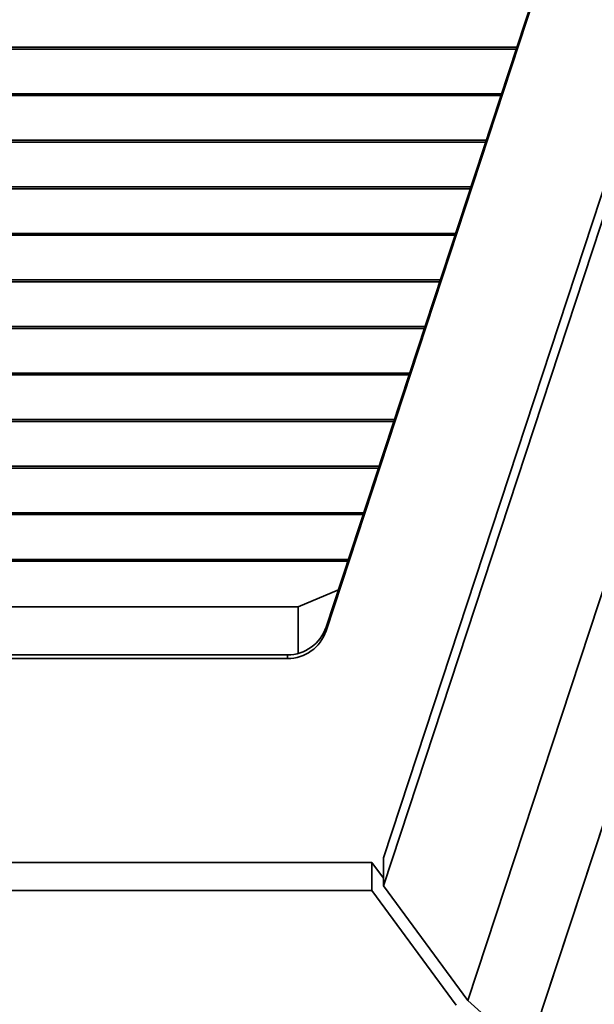
# Model space of a CAD drawing. Units: millimetres. Extents: x -8674 to 16450, y -228 to 37885.
# Drawn here: x 446 to 588, y 36358 to 36601 of the extents above; entities that cross this region are included whole.
import ezdxf

# ---------------------------------------------------------------- set-up
doc = ezdxf.new("R2010")
doc.units = ezdxf.units.MM

msp = doc.modelspace()

# ---------------------------------------------------------------- linework, layer by layer
at = {"color": 7, "linetype": 'Continuous', "lineweight": 35}
for p, q in [((791.42, 37015.209), (571.233, 36345.56)), ((787.693, 37003.876), (575.341, 36358.055)), ((556.481, 36358.724), (767.55, 37000.644)), ((732.741, 36993.453), (535.63, 36393.984)), ((733.813, 36989.812), (535.63, 36387.083)), ((695.893, 36981.429), (521.471, 36450.964)), ((695.893, 36980.509), (521.471, 36450.044)), ((-143.126, 36594.24), (568.582, 36594.24)), ((-142.975, 36593.78), (568.43, 36593.78)), ((-139.345, 36582.739), (564.8, 36582.739)), ((-139.193, 36582.279), (564.649, 36582.279)), ((-135.563, 36571.237), (561.018, 36571.237)), ((-135.412, 36570.777), (560.867, 36570.777)), ((-131.781, 36559.736), (557.236, 36559.736)), ((-131.63, 36559.276), (557.085, 36559.276)), ((-128, 36548.235), (553.455, 36548.235)), ((-127.848, 36547.775), (553.303, 36547.775)), ((-124.218, 36536.733), (549.673, 36536.733)), ((-124.066, 36536.273), (549.521, 36536.273)), ((-120.436, 36525.232), (545.891, 36525.232)), ((-120.285, 36524.772), (545.74, 36524.772)), ((-116.654, 36513.731), (542.109, 36513.731)), ((-116.503, 36513.271), (541.958, 36513.271)), ((-112.873, 36502.229), (538.328, 36502.229)), ((-112.721, 36501.769), (538.176, 36501.769)), ((-109.091, 36490.728), (534.546, 36490.728)), ((-108.939, 36490.268), (534.395, 36490.268)), ((-105.309, 36479.227), (530.764, 36479.227)), ((-105.158, 36478.767), (530.613, 36478.767)), ((-101.527, 36467.725), (526.982, 36467.725)), ((-101.376, 36467.265), (526.831, 36467.265)), ((514.597, 36455.994), (524.517, 36460.227)), ((-89.142, 36455.994), (514.597, 36455.994)), ((514.597, 36455.994), (514.597, 36444.485)), ((521.471, 36450.964), (521.471, 36450.044)), ((511.961, 36444.136), (-86.505, 36444.136)), ((511.961, 36443.216), (-86.505, 36443.216)), ((511.961, 36443.216), (511.961, 36444.136)), ((535.63, 36387.083), (535.63, 36393.984)), ((532.776, 36392.822), (-108.557, 36392.822)), ((532.776, 36385.921), (532.776, 36392.822)), ((535.63, 36388.94), (532.776, 36392.822)), ((532.776, 36385.921), (-108.557, 36385.921)), ((553.627, 36357.562), (532.776, 36385.921)), ((556.481, 36358.724), (535.63, 36387.083)), ((556.481, 36358.724), (571.233, 36345.56))]:
    msp.add_line(p, q, dxfattribs=at)
for centre, start, end in [((511.996, 36454.124), 269.79688, 341.55622), ((511.996, 36453.204), 269.79637, 341.55673)]:
    msp.add_arc(centre, 9.988, start, end, dxfattribs=at)

doc.saveas('drawing.dxf')
